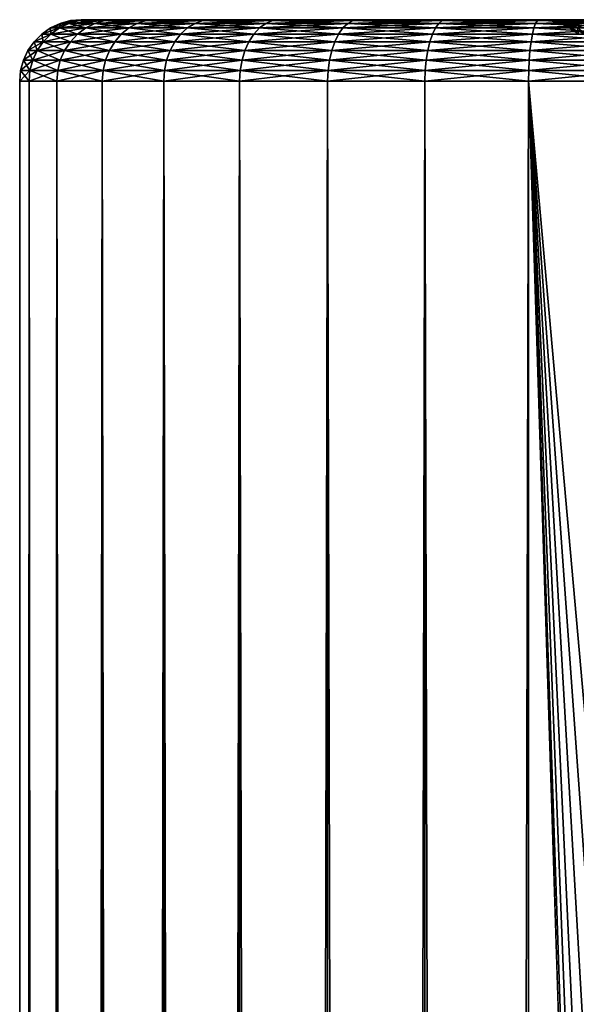
# Model space of a CAD drawing. Extents: x 0 to 550, y 0 to 1040.
# Drawn here: x 0 to 14, y 1016 to 1040 of the extents above; entities that cross this region are included whole.
import ezdxf

# ---------------------------------------------------------------- set-up
doc = ezdxf.new("R2010")
doc.units = 0
doc.header["$MEASUREMENT"] = 0

msp = doc.modelspace()

# ---------------------------------------------------------------- linework, layer by layer
for points in [[(1.599859, 1039.909424, 53.083363), (1.639526, 1039.977173, 50.650024), (1.386967, 1039.909424, 50.650024)], [(1.386967, 1039.909424, 50.650024), (1.639526, 1039.977173, 50.650024), (1.848578, 1039.977173, 48.260544)], [(1.386967, 1039.909424, 50.650024), (1.848578, 1039.977173, 48.260544), (1.599859, 1039.909424, 48.216686)], [(2.232056, 1039.909424, 55.442764), (1.848578, 1039.977173, 53.039505), (1.599859, 1039.909424, 53.083363)], [(1.599859, 1039.909424, 53.083363), (1.848578, 1039.977173, 53.039505), (1.639526, 1039.977173, 50.650024)], [(1.599859, 1039.909424, 48.216686), (1.848578, 1039.977173, 48.260544), (2.469383, 1039.977173, 45.943665)], [(1.599859, 1039.909424, 48.216686), (2.469383, 1039.977173, 45.943665), (2.232056, 1039.909424, 45.857285)], [(1.848578, 1039.977173, 53.039505), (1.899999, 1040, 50.650024), (1.639526, 1039.977173, 50.650024)], [(1.639526, 1039.977173, 50.650024), (1.899999, 1040, 50.650024), (2.105094, 1040, 48.305771)], [(1.639526, 1039.977173, 50.650024), (2.105094, 1040, 48.305771), (1.848578, 1039.977173, 48.260544)], [(2.469383, 1039.977173, 55.356384), (2.105094, 1040, 52.994274), (1.848578, 1039.977173, 53.039505)], [(1.848578, 1039.977173, 53.039505), (2.105094, 1040, 52.994274), (1.899999, 1040, 50.650024)], [(1.848578, 1039.977173, 48.260544), (2.105094, 1040, 48.305771), (2.71415, 1040, 46.032749)], [(1.848578, 1039.977173, 48.260544), (2.71415, 1040, 46.032749), (2.469383, 1039.977173, 45.943665)], [(2.232056, 1039.909424, 55.442764), (2.469383, 1039.977173, 55.356384), (1.848578, 1039.977173, 53.039505)], [(13.049999, 1040, 50.650024), (2.105094, 1040, 48.305771), (1.899999, 1040, 50.650024)], [(13.049999, 1040, 50.650024), (1.899999, 1040, 50.650024), (2.105094, 1040, 52.994274)], [(13.049999, 1040, 50.650024), (2.105094, 1040, 52.994274), (13.237623, 1040, 52.794579)], [(13.237623, 1040, 52.794579), (2.105094, 1040, 52.994274), (2.71415, 1040, 55.267296)], [(13.237623, 1040, 48.505466), (2.105094, 1040, 48.305771), (13.049999, 1040, 50.650024)], [(13.237623, 1040, 48.505466), (2.71415, 1040, 46.032749), (2.105094, 1040, 48.305771)], [(2.469383, 1039.977173, 55.356384), (2.71415, 1040, 55.267296), (2.105094, 1040, 52.994274)], [(3.26436, 1039.909424, 57.65654), (2.469383, 1039.977173, 55.356384), (2.232056, 1039.909424, 55.442764)], [(2.232056, 1039.909424, 45.857285), (2.469383, 1039.977173, 45.943665), (3.483079, 1039.977173, 43.769787)], [(2.232056, 1039.909424, 45.857285), (3.483079, 1039.977173, 43.769787), (3.26436, 1039.909424, 43.643509)], [(3.483079, 1039.977173, 57.530258), (2.71415, 1040, 55.267296), (2.469383, 1039.977173, 55.356384)], [(2.469383, 1039.977173, 45.943665), (2.71415, 1040, 46.032749), (3.708657, 1040, 43.900024)], [(2.469383, 1039.977173, 45.943665), (3.708657, 1040, 43.900024), (3.483079, 1039.977173, 43.769787)], [(3.26436, 1039.909424, 57.65654), (3.483079, 1039.977173, 57.530258), (2.469383, 1039.977173, 55.356384)], [(13.237623, 1040, 52.794579), (2.71415, 1040, 55.267296), (13.794795, 1040, 54.873974)], [(13.237623, 1040, 48.505466), (3.708657, 1040, 43.900024), (2.71415, 1040, 46.032749)], [(2.71415, 1040, 55.267296), (3.708657, 1040, 57.400024), (13.794795, 1040, 54.873974)], [(3.483079, 1039.977173, 57.530258), (3.708657, 1040, 57.400024), (2.71415, 1040, 55.267296)], [(4.665393, 1039.909424, 59.657425), (3.483079, 1039.977173, 57.530258), (3.26436, 1039.909424, 57.65654)], [(3.26436, 1039.909424, 43.643509), (3.483079, 1039.977173, 43.769787), (4.858866, 1039.977173, 41.804962)], [(3.26436, 1039.909424, 43.643509), (4.858866, 1039.977173, 41.804962), (4.665393, 1039.909424, 41.64262)], [(4.858866, 1039.977173, 59.495083), (3.708657, 1040, 57.400024), (3.483079, 1039.977173, 57.530258)], [(3.483079, 1039.977173, 43.769787), (3.708657, 1040, 43.900024), (5.058397, 1040, 41.972393)], [(3.483079, 1039.977173, 43.769787), (5.058397, 1040, 41.972393), (4.858866, 1039.977173, 41.804962)], [(4.665393, 1039.909424, 59.657425), (4.858866, 1039.977173, 59.495083), (3.483079, 1039.977173, 57.530258)], [(13.794795, 1040, 46.426075), (5.058397, 1040, 41.972393), (3.708657, 1040, 43.900024)], [(13.794795, 1040, 46.426075), (3.708657, 1040, 43.900024), (13.237623, 1040, 48.505466)], [(13.794795, 1040, 54.873974), (3.708657, 1040, 57.400024), (5.058397, 1040, 59.327656)], [(4.858866, 1039.977173, 59.495083), (5.058397, 1040, 59.327656), (3.708657, 1040, 57.400024)], [(6.392594, 1039.909424, 61.384628), (4.858866, 1039.977173, 59.495083), (4.665393, 1039.909424, 59.657425)], [(4.665393, 1039.909424, 41.64262), (4.858866, 1039.977173, 41.804962), (6.554939, 1039.977173, 40.108891)], [(4.665393, 1039.909424, 41.64262), (6.554939, 1039.977173, 40.108891), (6.392594, 1039.909424, 39.915421)], [(6.554939, 1039.977173, 61.191158), (5.058397, 1040, 59.327656), (4.858866, 1039.977173, 59.495083)], [(4.858866, 1039.977173, 41.804962), (5.058397, 1040, 41.972393), (6.722364, 1040, 40.308422)], [(4.858866, 1039.977173, 41.804962), (6.722364, 1040, 40.308422), (6.554939, 1039.977173, 40.108891)], [(6.392594, 1039.909424, 61.384628), (6.554939, 1039.977173, 61.191158), (4.858866, 1039.977173, 59.495083)], [(14.704585, 1040, 44.475021), (6.722364, 1040, 40.308422), (5.058397, 1040, 41.972393)], [(14.704585, 1040, 44.475021), (5.058397, 1040, 41.972393), (13.794795, 1040, 46.426075)], [(13.794795, 1040, 54.873974), (5.058397, 1040, 59.327656), (14.704585, 1040, 56.825024)], [(14.704585, 1040, 56.825024), (5.058397, 1040, 59.327656), (6.722364, 1040, 60.991623)], [(6.554939, 1039.977173, 61.191158), (6.722364, 1040, 60.991623), (5.058397, 1040, 59.327656)], [(8.393485, 1039.909424, 62.785664), (6.554939, 1039.977173, 61.191158), (6.392594, 1039.909424, 61.384628)], [(6.392594, 1039.909424, 39.915421), (6.554939, 1039.977173, 40.108891), (8.519761, 1039.977173, 38.733105)], [(6.392594, 1039.909424, 39.915421), (8.519761, 1039.977173, 38.733105), (8.393485, 1039.909424, 38.514381)], [(8.519761, 1039.977173, 62.56694), (6.722364, 1040, 60.991623), (6.554939, 1039.977173, 61.191158)], [(6.554939, 1039.977173, 40.108891), (6.722364, 1040, 40.308422), (8.649998, 1040, 38.958679)], [(6.554939, 1039.977173, 40.108891), (8.649998, 1040, 38.958679), (8.519761, 1039.977173, 38.733105)], [(8.393485, 1039.909424, 62.785664), (8.519761, 1039.977173, 62.56694), (6.554939, 1039.977173, 61.191158)], [(8.649998, 1040, 38.958679), (6.722364, 1040, 40.308422), (14.704585, 1040, 44.475021)], [(14.704585, 1040, 56.825024), (6.722364, 1040, 60.991623), (8.649998, 1040, 62.341366)], [(8.519761, 1039.977173, 62.56694), (8.649998, 1040, 62.341366), (6.722364, 1040, 60.991623)], [(10.60726, 1039.909424, 63.817966), (8.519761, 1039.977173, 62.56694), (8.393485, 1039.909424, 62.785664)], [(8.393485, 1039.909424, 38.514381), (8.519761, 1039.977173, 38.733105), (10.69364, 1039.977173, 37.71941)], [(8.393485, 1039.909424, 38.514381), (10.69364, 1039.977173, 37.71941), (10.60726, 1039.909424, 37.482082)], [(10.69364, 1039.977173, 63.580639), (8.649998, 1040, 62.341366), (8.519761, 1039.977173, 62.56694)], [(8.519761, 1039.977173, 38.733105), (8.649998, 1040, 38.958679), (10.782726, 1040, 37.964172)], [(8.519761, 1039.977173, 38.733105), (10.782726, 1040, 37.964172), (10.69364, 1039.977173, 37.71941)], [(10.60726, 1039.909424, 63.817966), (10.69364, 1039.977173, 63.580639), (8.519761, 1039.977173, 62.56694)], [(15.939349, 1040, 42.711597), (10.782726, 1040, 37.964172), (8.649998, 1040, 38.958679)], [(15.939349, 1040, 42.711597), (8.649998, 1040, 38.958679), (14.704585, 1040, 44.475021)], [(10.782726, 1040, 63.335873), (15.939349, 1040, 58.588451), (8.649998, 1040, 62.341366)], [(8.649998, 1040, 62.341366), (15.939349, 1040, 58.588451), (14.704585, 1040, 56.825024)], [(10.69364, 1039.977173, 63.580639), (10.782726, 1040, 63.335873), (8.649998, 1040, 62.341366)], [(12.96666, 1039.909424, 64.450165), (10.69364, 1039.977173, 63.580639), (10.60726, 1039.909424, 63.817966)], [(10.60726, 1039.909424, 37.482082), (10.69364, 1039.977173, 37.71941), (13.010517, 1039.977173, 37.098602)], [(10.60726, 1039.909424, 37.482082), (13.010517, 1039.977173, 37.098602), (12.96666, 1039.909424, 36.849884)], [(13.010517, 1039.977173, 64.201447), (10.782726, 1040, 63.335873), (10.69364, 1039.977173, 63.580639)], [(10.69364, 1039.977173, 37.71941), (10.782726, 1040, 37.964172), (13.055747, 1040, 37.355118)], [(10.69364, 1039.977173, 37.71941), (13.055747, 1040, 37.355118), (13.010517, 1039.977173, 37.098602)], [(12.96666, 1039.909424, 64.450165), (13.010517, 1039.977173, 64.201447), (10.69364, 1039.977173, 63.580639)], [(13.055747, 1040, 37.355118), (10.782726, 1040, 37.964172), (15.939349, 1040, 42.711597)], [(13.055747, 1040, 63.944927), (17.461573, 1040, 60.110672), (10.782726, 1040, 63.335873)], [(10.782726, 1040, 63.335873), (17.461573, 1040, 60.110672), (15.939349, 1040, 58.588451)], [(13.010517, 1039.977173, 64.201447), (13.055747, 1040, 63.944927), (10.782726, 1040, 63.335873)], [(15.399998, 1039.909424, 64.663055), (13.010517, 1039.977173, 64.201447), (12.96666, 1039.909424, 64.450165)], [(12.96666, 1039.909424, 36.849884), (13.010517, 1039.977173, 37.098602), (15.399998, 1039.977173, 36.889553)], [(12.96666, 1039.909424, 36.849884), (15.399998, 1039.977173, 36.889553), (15.399998, 1039.909424, 36.636993)], [(15.399998, 1039.977173, 64.4105), (13.055747, 1040, 63.944927), (13.010517, 1039.977173, 64.201447)], [(13.010517, 1039.977173, 37.098602), (13.055747, 1040, 37.355118), (15.399998, 1040, 37.150024)], [(13.010517, 1039.977173, 37.098602), (15.399998, 1040, 37.150024), (15.399998, 1039.977173, 36.889553)], [(15.399998, 1039.909424, 64.663055), (15.399998, 1039.977173, 64.4105), (13.010517, 1039.977173, 64.201447)], [(13.494138, 1039.977173, 48.550697), (13.237623, 1040, 48.505466), (13.049999, 1040, 50.650024)], [(13.494138, 1039.977173, 48.550697), (13.049999, 1040, 50.650024), (13.310472, 1039.977173, 50.650024)], [(13.310472, 1039.977173, 50.650024), (13.049999, 1040, 50.650024), (13.237623, 1040, 52.794579)], [(15.939349, 1040, 42.711597), (17.461573, 1040, 41.189373), (13.055747, 1040, 37.355118)], [(13.055747, 1040, 37.355118), (17.461573, 1040, 41.189373), (15.399998, 1040, 37.150024)], [(15.399998, 1040, 64.150024), (19.224998, 1040, 61.345436), (13.055747, 1040, 63.944927)], [(13.055747, 1040, 63.944927), (19.224998, 1040, 61.345436), (17.461573, 1040, 60.110672)], [(15.399998, 1039.977173, 64.4105), (15.399998, 1040, 64.150024), (13.055747, 1040, 63.944927)], [(14.039559, 1039.977173, 46.51516), (13.794795, 1040, 46.426075), (13.237623, 1040, 48.505466)], [(14.039559, 1039.977173, 46.51516), (13.237623, 1040, 48.505466), (13.494138, 1039.977173, 48.550697)], [(13.310472, 1039.977173, 50.650024), (13.237623, 1040, 52.794579), (13.494138, 1039.977173, 52.749348)], [(13.494138, 1039.977173, 52.749348), (13.237623, 1040, 52.794579), (13.794795, 1040, 54.873974)], [(13.742859, 1039.909424, 48.594555), (13.494138, 1039.977173, 48.550697), (13.310472, 1039.977173, 50.650024)], [(13.742859, 1039.909424, 48.594555), (13.310472, 1039.977173, 50.650024), (13.563029, 1039.909424, 50.650024)], [(13.563029, 1039.909424, 50.650024), (13.310472, 1039.977173, 50.650024), (13.494138, 1039.977173, 52.749348)], [(13.494138, 1039.977173, 52.749348), (13.794795, 1040, 54.873974), (14.039559, 1039.977173, 54.784885)], [(14.276884, 1039.909424, 46.60154), (14.039559, 1039.977173, 46.51516), (13.494138, 1039.977173, 48.550697)], [(14.276884, 1039.909424, 46.60154), (13.494138, 1039.977173, 48.550697), (13.742859, 1039.909424, 48.594555)], [(13.563029, 1039.909424, 50.650024), (13.494138, 1039.977173, 52.749348), (13.742859, 1039.909424, 52.70549)], [(13.742859, 1039.909424, 52.70549), (13.494138, 1039.977173, 52.749348), (14.039559, 1039.977173, 54.784885)], [(13.742859, 1039.909424, 52.70549), (14.039559, 1039.977173, 54.784885), (14.276884, 1039.909424, 54.698505)], [(14.930161, 1039.977173, 44.605259), (14.704585, 1040, 44.475021), (13.794795, 1040, 46.426075)], [(14.930161, 1039.977173, 44.605259), (13.794795, 1040, 46.426075), (14.039559, 1039.977173, 46.51516)], [(14.039559, 1039.977173, 54.784885), (13.794795, 1040, 54.873974), (14.704585, 1040, 56.825024)], [(1.155559, 1039.649048, 53.161701), (1.149997, 1039.799072, 50.650024), (0.935815, 1039.649048, 50.650024)], [(0.935815, 1039.649048, 50.650024), (1.149997, 1039.799072, 50.650024), (1.366489, 1039.799072, 48.175537)], [(0.935815, 1039.649048, 50.650024), (1.366489, 1039.799072, 48.175537), (1.155559, 1039.649048, 48.138344)], [(1.366489, 1039.799072, 53.124508), (1.386967, 1039.909424, 50.650024), (1.149997, 1039.799072, 50.650024)], [(1.149997, 1039.799072, 50.650024), (1.386967, 1039.909424, 50.650024), (1.599859, 1039.909424, 48.216686)], [(1.149997, 1039.799072, 50.650024), (1.599859, 1039.909424, 48.216686), (1.366489, 1039.799072, 48.175537)], [(1.155559, 1039.649048, 53.161701), (1.366489, 1039.799072, 53.124508), (1.149997, 1039.799072, 50.650024)], [(1.808114, 1039.649048, 55.597065), (1.366489, 1039.799072, 53.124508), (1.155559, 1039.649048, 53.161701)], [(1.155559, 1039.649048, 48.138344), (1.366489, 1039.799072, 48.175537), (2.009377, 1039.799072, 45.776237)], [(1.155559, 1039.649048, 48.138344), (2.009377, 1039.799072, 45.776237), (1.808114, 1039.649048, 45.702984)], [(2.009377, 1039.799072, 55.523811), (1.599859, 1039.909424, 53.083363), (1.366489, 1039.799072, 53.124508)], [(1.366489, 1039.799072, 53.124508), (1.599859, 1039.909424, 53.083363), (1.386967, 1039.909424, 50.650024)], [(1.366489, 1039.799072, 48.175537), (1.599859, 1039.909424, 48.216686), (2.232056, 1039.909424, 45.857285)], [(1.366489, 1039.799072, 48.175537), (2.232056, 1039.909424, 45.857285), (2.009377, 1039.799072, 45.776237)], [(1.808114, 1039.649048, 55.597065), (2.009377, 1039.799072, 55.523811), (1.366489, 1039.799072, 53.124508)], [(2.009377, 1039.799072, 55.523811), (2.232056, 1039.909424, 55.442764), (1.599859, 1039.909424, 53.083363)], [(2.873652, 1039.649048, 57.882114), (2.009377, 1039.799072, 55.523811), (1.808114, 1039.649048, 55.597065)], [(1.808114, 1039.649048, 45.702984), (2.009377, 1039.799072, 45.776237), (3.059138, 1039.799072, 43.525024)], [(1.808114, 1039.649048, 45.702984), (3.059138, 1039.799072, 43.525024), (2.873652, 1039.649048, 43.417931)], [(3.059138, 1039.799072, 57.775024), (2.232056, 1039.909424, 55.442764), (2.009377, 1039.799072, 55.523811)], [(2.009377, 1039.799072, 45.776237), (2.232056, 1039.909424, 45.857285), (3.26436, 1039.909424, 43.643509)], [(2.009377, 1039.799072, 45.776237), (3.26436, 1039.909424, 43.643509), (3.059138, 1039.799072, 43.525024)], [(2.873652, 1039.649048, 57.882114), (3.059138, 1039.799072, 57.775024), (2.009377, 1039.799072, 55.523811)], [(3.059138, 1039.799072, 57.775024), (3.26436, 1039.909424, 57.65654), (2.232056, 1039.909424, 55.442764)], [(4.319795, 1039.649048, 59.947418), (3.059138, 1039.799072, 57.775024), (2.873652, 1039.649048, 57.882114)], [(2.873652, 1039.649048, 43.417931), (3.059138, 1039.799072, 43.525024), (4.483864, 1039.799072, 41.490299)], [(2.873652, 1039.649048, 43.417931), (4.483864, 1039.799072, 41.490299), (4.319795, 1039.649048, 41.352627)], [(4.483864, 1039.799072, 59.809746), (3.26436, 1039.909424, 57.65654), (3.059138, 1039.799072, 57.775024)], [(3.059138, 1039.799072, 43.525024), (3.26436, 1039.909424, 43.643509), (4.665393, 1039.909424, 41.64262)], [(3.059138, 1039.799072, 43.525024), (4.665393, 1039.909424, 41.64262), (4.483864, 1039.799072, 41.490299)], [(4.319795, 1039.649048, 59.947418), (4.483864, 1039.799072, 59.809746), (3.059138, 1039.799072, 57.775024)], [(4.483864, 1039.799072, 59.809746), (4.665393, 1039.909424, 59.657425), (3.26436, 1039.909424, 57.65654)], [(6.102603, 1039.649048, 61.730228), (4.483864, 1039.799072, 59.809746), (4.319795, 1039.649048, 59.947418)], [(4.319795, 1039.649048, 41.352627), (4.483864, 1039.799072, 41.490299), (6.240275, 1039.799072, 39.733891)], [(4.319795, 1039.649048, 41.352627), (6.240275, 1039.799072, 39.733891), (6.102603, 1039.649048, 39.569817)], [(6.240275, 1039.799072, 61.566158), (4.665393, 1039.909424, 59.657425), (4.483864, 1039.799072, 59.809746)], [(4.483864, 1039.799072, 41.490299), (4.665393, 1039.909424, 41.64262), (6.392594, 1039.909424, 39.915421)], [(4.483864, 1039.799072, 41.490299), (6.392594, 1039.909424, 39.915421), (6.240275, 1039.799072, 39.733891)], [(6.102603, 1039.649048, 61.730228), (6.240275, 1039.799072, 61.566158), (4.483864, 1039.799072, 59.809746)], [(6.240275, 1039.799072, 61.566158), (6.392594, 1039.909424, 61.384628), (4.665393, 1039.909424, 59.657425)], [(8.167908, 1039.649048, 63.176373), (6.240275, 1039.799072, 61.566158), (6.102603, 1039.649048, 61.730228)], [(6.102603, 1039.649048, 39.569817), (6.240275, 1039.799072, 39.733891), (8.274999, 1039.799072, 38.309162)], [(6.102603, 1039.649048, 39.569817), (8.274999, 1039.799072, 38.309162), (8.167908, 1039.649048, 38.123676)], [(8.274999, 1039.799072, 62.990887), (6.392594, 1039.909424, 61.384628), (6.240275, 1039.799072, 61.566158)], [(6.240275, 1039.799072, 39.733891), (6.392594, 1039.909424, 39.915421), (8.393485, 1039.909424, 38.514381)], [(6.240275, 1039.799072, 39.733891), (8.393485, 1039.909424, 38.514381), (8.274999, 1039.799072, 38.309162)], [(8.167908, 1039.649048, 63.176373), (8.274999, 1039.799072, 62.990887), (6.240275, 1039.799072, 61.566158)], [(8.274999, 1039.799072, 62.990887), (8.393485, 1039.909424, 62.785664), (6.392594, 1039.909424, 61.384628)], [(10.452958, 1039.649048, 64.241905), (8.274999, 1039.799072, 62.990887), (8.167908, 1039.649048, 63.176373)], [(8.167908, 1039.649048, 38.123676), (8.274999, 1039.799072, 38.309162), (10.526212, 1039.799072, 37.259403)], [(8.167908, 1039.649048, 38.123676), (10.526212, 1039.799072, 37.259403), (10.452958, 1039.649048, 37.05814)], [(10.526212, 1039.799072, 64.040642), (8.393485, 1039.909424, 62.785664), (8.274999, 1039.799072, 62.990887)], [(8.274999, 1039.799072, 38.309162), (8.393485, 1039.909424, 38.514381), (10.60726, 1039.909424, 37.482082)], [(8.274999, 1039.799072, 38.309162), (10.60726, 1039.909424, 37.482082), (10.526212, 1039.799072, 37.259403)], [(10.452958, 1039.649048, 64.241905), (10.526212, 1039.799072, 64.040642), (8.274999, 1039.799072, 62.990887)], [(10.526212, 1039.799072, 64.040642), (10.60726, 1039.909424, 63.817966), (8.393485, 1039.909424, 62.785664)], [(12.88832, 1039.649048, 64.894463), (10.526212, 1039.799072, 64.040642), (10.452958, 1039.649048, 64.241905)], [(10.452958, 1039.649048, 37.05814), (10.526212, 1039.799072, 37.259403), (12.925511, 1039.799072, 36.616512)], [(10.452958, 1039.649048, 37.05814), (12.925511, 1039.799072, 36.616512), (12.88832, 1039.649048, 36.405586)], [(12.925511, 1039.799072, 64.683533), (10.60726, 1039.909424, 63.817966), (10.526212, 1039.799072, 64.040642)], [(10.526212, 1039.799072, 37.259403), (10.60726, 1039.909424, 37.482082), (12.96666, 1039.909424, 36.849884)], [(10.526212, 1039.799072, 37.259403), (12.96666, 1039.909424, 36.849884), (12.925511, 1039.799072, 36.616512)], [(12.88832, 1039.649048, 64.894463), (12.925511, 1039.799072, 64.683533), (10.526212, 1039.799072, 64.040642)], [(12.925511, 1039.799072, 64.683533), (12.96666, 1039.909424, 64.450165), (10.60726, 1039.909424, 63.817966)], [(15.399998, 1039.649048, 65.114204), (12.925511, 1039.799072, 64.683533), (12.88832, 1039.649048, 64.894463)], [(12.88832, 1039.649048, 36.405586), (12.925511, 1039.799072, 36.616512), (15.399998, 1039.799072, 36.400024)], [(12.88832, 1039.649048, 36.405586), (15.399998, 1039.799072, 36.400024), (15.399998, 1039.649048, 36.185841)], [(15.399998, 1039.799072, 64.900024), (12.96666, 1039.909424, 64.450165), (12.925511, 1039.799072, 64.683533)], [(12.925511, 1039.799072, 36.616512), (12.96666, 1039.909424, 36.849884), (15.399998, 1039.909424, 36.636993)], [(12.925511, 1039.799072, 36.616512), (15.399998, 1039.909424, 36.636993), (15.399998, 1039.799072, 36.400024)], [(15.399998, 1039.649048, 65.114204), (15.399998, 1039.799072, 64.900024), (12.925511, 1039.799072, 64.683533)], [(15.399998, 1039.799072, 64.900024), (15.399998, 1039.909424, 64.663055), (12.96666, 1039.909424, 64.450165)], [(13.97623, 1039.799072, 48.635704), (13.742859, 1039.909424, 48.594555), (13.563029, 1039.909424, 50.650024)], [(13.97623, 1039.799072, 48.635704), (13.563029, 1039.909424, 50.650024), (13.799999, 1039.799072, 50.650024)], [(13.799999, 1039.799072, 50.650024), (13.563029, 1039.909424, 50.650024), (13.742859, 1039.909424, 52.70549)], [(14.499564, 1039.799072, 46.68259), (14.276884, 1039.909424, 46.60154), (13.742859, 1039.909424, 48.594555)], [(14.499564, 1039.799072, 46.68259), (13.742859, 1039.909424, 48.594555), (13.97623, 1039.799072, 48.635704)], [(13.799999, 1039.799072, 50.650024), (13.742859, 1039.909424, 52.70549), (13.97623, 1039.799072, 52.664341)], [(13.97623, 1039.799072, 52.664341), (13.742859, 1039.909424, 52.70549), (14.276884, 1039.909424, 54.698505)], [(14.187156, 1039.649048, 48.672897), (13.97623, 1039.799072, 48.635704), (13.799999, 1039.799072, 50.650024)], [(14.187156, 1039.649048, 48.672897), (13.799999, 1039.799072, 50.650024), (14.014181, 1039.649048, 50.650024)], [(14.014181, 1039.649048, 50.650024), (13.799999, 1039.799072, 50.650024), (13.97623, 1039.799072, 52.664341)], [(0.825793, 1039.25, 53.219849), (0.750933, 1039.464233, 50.650024), (0.60096, 1039.25, 50.650024)], [(0.60096, 1039.25, 50.650024), (0.750933, 1039.464233, 50.650024), (0.973485, 1039.464233, 48.106239)], [(0.60096, 1039.25, 50.650024), (0.973485, 1039.464233, 48.106239), (0.825793, 1039.25, 48.080196)], [(0.973485, 1039.464233, 53.19381), (0.935815, 1039.649048, 50.650024), (0.750933, 1039.464233, 50.650024)], [(0.750933, 1039.464233, 50.650024), (0.935815, 1039.649048, 50.650024), (1.155559, 1039.649048, 48.138344)], [(0.750933, 1039.464233, 50.650024), (1.155559, 1039.649048, 48.138344), (0.973485, 1039.464233, 48.106239)], [(0.825793, 1039.25, 53.219849), (0.973485, 1039.464233, 53.19381), (0.750933, 1039.464233, 50.650024)], [(1.49345, 1039.25, 55.711594), (0.973485, 1039.464233, 53.19381), (0.825793, 1039.25, 53.219849)], [(0.825793, 1039.25, 48.080196), (0.973485, 1039.464233, 48.106239), (1.634378, 1039.464233, 45.639748)], [(0.825793, 1039.25, 48.080196), (1.634378, 1039.464233, 45.639748), (1.49345, 1039.25, 45.588455)], [(0.973485, 1039.464233, 53.19381), (1.155559, 1039.649048, 53.161701), (0.935815, 1039.649048, 50.650024)], [(1.634378, 1039.464233, 55.660297), (1.155559, 1039.649048, 53.161701), (0.973485, 1039.464233, 53.19381)], [(0.973485, 1039.464233, 48.106239), (1.155559, 1039.649048, 48.138344), (1.808114, 1039.649048, 45.702984)], [(0.973485, 1039.464233, 48.106239), (1.808114, 1039.649048, 45.702984), (1.634378, 1039.464233, 45.639748)], [(1.49345, 1039.25, 55.711594), (1.634378, 1039.464233, 55.660297), (0.973485, 1039.464233, 53.19381)], [(1.634378, 1039.464233, 55.660297), (1.808114, 1039.649048, 55.597065), (1.155559, 1039.649048, 53.161701)], [(2.583657, 1039.25, 58.049541), (1.634378, 1039.464233, 55.660297), (1.49345, 1039.25, 55.711594)], [(1.49345, 1039.25, 45.588455), (1.634378, 1039.464233, 45.639748), (2.713535, 1039.464233, 43.325489)], [(1.49345, 1039.25, 45.588455), (2.713535, 1039.464233, 43.325489), (2.583657, 1039.25, 43.250504)], [(2.713535, 1039.464233, 57.974556), (1.808114, 1039.649048, 55.597065), (1.634378, 1039.464233, 55.660297)], [(1.634378, 1039.464233, 45.639748), (1.808114, 1039.649048, 45.702984), (2.873652, 1039.649048, 43.417931)], [(1.634378, 1039.464233, 45.639748), (2.873652, 1039.649048, 43.417931), (2.713535, 1039.464233, 43.325489)], [(2.583657, 1039.25, 58.049541), (2.713535, 1039.464233, 57.974556), (1.634378, 1039.464233, 55.660297)], [(2.713535, 1039.464233, 57.974556), (2.873652, 1039.649048, 57.882114), (1.808114, 1039.649048, 55.597065)], [(4.063278, 1039.25, 60.162663), (2.713535, 1039.464233, 57.974556), (2.583657, 1039.25, 58.049541)], [(2.583657, 1039.25, 43.250504), (2.713535, 1039.464233, 43.325489), (4.178163, 1039.464233, 41.233784)], [(2.583657, 1039.25, 43.250504), (4.178163, 1039.464233, 41.233784), (4.063278, 1039.25, 41.137386)], [(4.178163, 1039.464233, 60.066261), (2.873652, 1039.649048, 57.882114), (2.713535, 1039.464233, 57.974556)], [(2.713535, 1039.464233, 43.325489), (2.873652, 1039.649048, 43.417931), (4.319795, 1039.649048, 41.352627)], [(2.713535, 1039.464233, 43.325489), (4.319795, 1039.649048, 41.352627), (4.178163, 1039.464233, 41.233784)], [(4.063278, 1039.25, 60.162663), (4.178163, 1039.464233, 60.066261), (2.713535, 1039.464233, 57.974556)], [(4.178163, 1039.464233, 60.066261), (4.319795, 1039.649048, 59.947418), (2.873652, 1039.649048, 57.882114)], [(5.88736, 1039.25, 61.986744), (4.178163, 1039.464233, 60.066261), (4.063278, 1039.25, 60.162663)], [(4.063278, 1039.25, 41.137386), (4.178163, 1039.464233, 41.233784), (5.983759, 1039.464233, 39.428188)], [(4.063278, 1039.25, 41.137386), (5.983759, 1039.464233, 39.428188), (5.88736, 1039.25, 39.313305)], [(5.983759, 1039.464233, 61.871861), (4.319795, 1039.649048, 59.947418), (4.178163, 1039.464233, 60.066261)], [(4.178163, 1039.464233, 41.233784), (4.319795, 1039.649048, 41.352627), (6.102603, 1039.649048, 39.569817)], [(4.178163, 1039.464233, 41.233784), (6.102603, 1039.649048, 39.569817), (5.983759, 1039.464233, 39.428188)], [(5.88736, 1039.25, 61.986744), (5.983759, 1039.464233, 61.871861), (4.178163, 1039.464233, 60.066261)], [(5.983759, 1039.464233, 61.871861), (6.102603, 1039.649048, 61.730228), (4.319795, 1039.649048, 59.947418)], [(8.000478, 1039.25, 63.466366), (5.983759, 1039.464233, 61.871861), (5.88736, 1039.25, 61.986744)], [(5.88736, 1039.25, 39.313305), (5.983759, 1039.464233, 39.428188), (8.075464, 1039.464233, 37.963558)], [(5.88736, 1039.25, 39.313305), (8.075464, 1039.464233, 37.963558), (8.000478, 1039.25, 37.833683)], [(8.075464, 1039.464233, 63.336487), (6.102603, 1039.649048, 61.730228), (5.983759, 1039.464233, 61.871861)], [(5.983759, 1039.464233, 39.428188), (6.102603, 1039.649048, 39.569817), (8.167908, 1039.649048, 38.123676)], [(5.983759, 1039.464233, 39.428188), (8.167908, 1039.649048, 38.123676), (8.075464, 1039.464233, 37.963558)], [(8.000478, 1039.25, 63.466366), (8.075464, 1039.464233, 63.336487), (5.983759, 1039.464233, 61.871861)], [(8.075464, 1039.464233, 63.336487), (8.167908, 1039.649048, 63.176373), (6.102603, 1039.649048, 61.730228)], [(10.338429, 1039.25, 64.556572), (8.075464, 1039.464233, 63.336487), (8.000478, 1039.25, 63.466366)], [(8.000478, 1039.25, 37.833683), (8.075464, 1039.464233, 37.963558), (10.389723, 1039.464233, 36.884403)], [(8.000478, 1039.25, 37.833683), (10.389723, 1039.464233, 36.884403), (10.338429, 1039.25, 36.743477)], [(10.389723, 1039.464233, 64.415642), (8.167908, 1039.649048, 63.176373), (8.075464, 1039.464233, 63.336487)], [(8.075464, 1039.464233, 37.963558), (8.167908, 1039.649048, 38.123676), (10.452958, 1039.649048, 37.05814)], [(8.075464, 1039.464233, 37.963558), (10.452958, 1039.649048, 37.05814), (10.389723, 1039.464233, 36.884403)], [(10.338429, 1039.25, 64.556572), (10.389723, 1039.464233, 64.415642), (8.075464, 1039.464233, 63.336487)], [(10.389723, 1039.464233, 64.415642), (10.452958, 1039.649048, 64.241905), (8.167908, 1039.649048, 63.176373)], [(12.830172, 1039.25, 65.224228), (10.389723, 1039.464233, 64.415642), (10.338429, 1039.25, 64.556572)], [(10.338429, 1039.25, 36.743477), (10.389723, 1039.464233, 36.884403), (12.856215, 1039.464233, 36.223507)], [(10.338429, 1039.25, 36.743477), (12.856215, 1039.464233, 36.223507), (12.830172, 1039.25, 36.075817)], [(12.856215, 1039.464233, 65.076538), (10.452958, 1039.649048, 64.241905), (10.389723, 1039.464233, 64.415642)], [(10.389723, 1039.464233, 36.884403), (10.452958, 1039.649048, 37.05814), (12.88832, 1039.649048, 36.405586)], [(10.389723, 1039.464233, 36.884403), (12.88832, 1039.649048, 36.405586), (12.856215, 1039.464233, 36.223507)], [(12.830172, 1039.25, 65.224228), (12.856215, 1039.464233, 65.076538), (10.389723, 1039.464233, 64.415642)], [(12.856215, 1039.464233, 65.076538), (12.88832, 1039.649048, 64.894463), (10.452958, 1039.649048, 64.241905)], [(15.399998, 1039.25, 65.449059), (12.856215, 1039.464233, 65.076538), (12.830172, 1039.25, 65.224228)], [(12.830172, 1039.25, 36.075817), (12.856215, 1039.464233, 36.223507), (15.399998, 1039.464233, 36.000957)], [(12.830172, 1039.25, 36.075817), (15.399998, 1039.464233, 36.000957), (15.399998, 1039.25, 35.850986)], [(15.399998, 1039.464233, 65.299088), (12.88832, 1039.649048, 64.894463), (12.856215, 1039.464233, 65.076538)], [(12.856215, 1039.464233, 36.223507), (12.88832, 1039.649048, 36.405586), (15.399998, 1039.649048, 36.185841)], [(12.856215, 1039.464233, 36.223507), (15.399998, 1039.649048, 36.185841), (15.399998, 1039.464233, 36.000957)], [(15.399998, 1039.25, 65.449059), (15.399998, 1039.464233, 65.299088), (12.856215, 1039.464233, 65.076538)], [(15.399998, 1039.464233, 65.299088), (15.399998, 1039.649048, 65.114204), (12.88832, 1039.649048, 64.894463)], [(0.716969, 1039.013062, 53.239037), (0.60096, 1039.25, 50.650024), (0.490461, 1039.013062, 50.650024)], [(0.490461, 1039.013062, 50.650024), (0.60096, 1039.25, 50.650024), (0.825793, 1039.25, 48.080196)], [(0.490461, 1039.013062, 50.650024), (0.825793, 1039.25, 48.080196), (0.716969, 1039.013062, 48.061008)], [(0.716969, 1039.013062, 53.239037), (0.825793, 1039.25, 53.219849), (0.60096, 1039.25, 50.650024)], [(1.389615, 1039.013062, 55.749386), (0.825793, 1039.25, 53.219849), (0.716969, 1039.013062, 53.239037)], [(0.716969, 1039.013062, 48.061008), (0.825793, 1039.25, 48.080196), (1.49345, 1039.25, 45.588455)], [(0.716969, 1039.013062, 48.061008), (1.49345, 1039.25, 45.588455), (1.389615, 1039.013062, 45.550663)], [(1.389615, 1039.013062, 55.749386), (1.49345, 1039.25, 55.711594), (0.825793, 1039.25, 53.219849)], [(2.487957, 1039.013062, 58.104794), (1.49345, 1039.25, 55.711594), (1.389615, 1039.013062, 55.749386)], [(1.389615, 1039.013062, 45.550663), (1.49345, 1039.25, 45.588455), (2.583657, 1039.25, 43.250504)], [(1.389615, 1039.013062, 45.550663), (2.583657, 1039.25, 43.250504), (2.487957, 1039.013062, 43.195251)], [(2.487957, 1039.013062, 58.104794), (2.583657, 1039.25, 58.049541), (1.49345, 1039.25, 55.711594)], [(3.978629, 1039.013062, 60.233692), (2.583657, 1039.25, 58.049541), (2.487957, 1039.013062, 58.104794)], [(2.487957, 1039.013062, 43.195251), (2.583657, 1039.25, 43.250504), (4.063278, 1039.25, 41.137386)], [(2.487957, 1039.013062, 43.195251), (4.063278, 1039.25, 41.137386), (3.978629, 1039.013062, 41.066357)], [(3.978629, 1039.013062, 60.233692), (4.063278, 1039.25, 60.162663), (2.583657, 1039.25, 58.049541)], [(5.816333, 1039.013062, 62.071392), (4.063278, 1039.25, 60.162663), (3.978629, 1039.013062, 60.233692)], [(3.978629, 1039.013062, 41.066357), (4.063278, 1039.25, 41.137386), (5.88736, 1039.25, 39.313305)], [(3.978629, 1039.013062, 41.066357), (5.88736, 1039.25, 39.313305), (5.816333, 1039.013062, 39.228653)], [(5.816333, 1039.013062, 62.071392), (5.88736, 1039.25, 61.986744), (4.063278, 1039.25, 60.162663)], [(7.945229, 1039.013062, 63.562061), (5.88736, 1039.25, 61.986744), (5.816333, 1039.013062, 62.071392)], [(5.816333, 1039.013062, 39.228653), (5.88736, 1039.25, 39.313305), (8.000478, 1039.25, 37.833683)], [(5.816333, 1039.013062, 39.228653), (8.000478, 1039.25, 37.833683), (7.945229, 1039.013062, 37.737984)], [(7.945229, 1039.013062, 63.562061), (8.000478, 1039.25, 63.466366), (5.88736, 1039.25, 61.986744)], [(10.300636, 1039.013062, 64.660408), (8.000478, 1039.25, 63.466366), (7.945229, 1039.013062, 63.562061)], [(7.945229, 1039.013062, 37.737984), (8.000478, 1039.25, 37.833683), (10.338429, 1039.25, 36.743477)], [(7.945229, 1039.013062, 37.737984), (10.338429, 1039.25, 36.743477), (10.300636, 1039.013062, 36.639641)], [(10.300636, 1039.013062, 64.660408), (10.338429, 1039.25, 64.556572), (8.000478, 1039.25, 63.466366)], [(12.810985, 1039.013062, 65.333054), (10.338429, 1039.25, 64.556572), (10.300636, 1039.013062, 64.660408)], [(10.300636, 1039.013062, 36.639641), (10.338429, 1039.25, 36.743477), (12.830172, 1039.25, 36.075817)], [(10.300636, 1039.013062, 36.639641), (12.830172, 1039.25, 36.075817), (12.810985, 1039.013062, 35.966995)], [(12.810985, 1039.013062, 65.333054), (12.830172, 1039.25, 65.224228), (10.338429, 1039.25, 64.556572)], [(15.399998, 1039.013062, 65.559563), (12.830172, 1039.25, 65.224228), (12.810985, 1039.013062, 65.333054)], [(12.810985, 1039.013062, 35.966995), (12.830172, 1039.25, 36.075817), (15.399998, 1039.25, 35.850986)], [(12.810985, 1039.013062, 35.966995), (15.399998, 1039.25, 35.850986), (15.399998, 1039.013062, 35.740486)], [(15.399998, 1039.013062, 65.559563), (15.399998, 1039.25, 65.449059), (12.830172, 1039.25, 65.224228)], [(0.650324, 1038.760376, 53.25079), (0.490461, 1039.013062, 50.650024), (0.422787, 1038.760376, 50.650024)], [(0.422787, 1038.760376, 50.650024), (0.490461, 1039.013062, 50.650024), (0.716969, 1039.013062, 48.061008)], [(0.422787, 1038.760376, 50.650024), (0.716969, 1039.013062, 48.061008), (0.650324, 1038.760376, 48.049259)], [(0.650324, 1038.760376, 53.25079), (0.716969, 1039.013062, 53.239037), (0.490461, 1039.013062, 50.650024)], [(1.326025, 1038.760376, 55.772533), (0.716969, 1039.013062, 53.239037), (0.650324, 1038.760376, 53.25079)], [(0.650324, 1038.760376, 48.049259), (0.716969, 1039.013062, 48.061008), (1.389615, 1039.013062, 45.550663)], [(0.650324, 1038.760376, 48.049259), (1.389615, 1039.013062, 45.550663), (1.326025, 1038.760376, 45.527515)], [(1.326025, 1038.760376, 55.772533), (1.389615, 1039.013062, 55.749386), (0.716969, 1039.013062, 53.239037)], [(2.429351, 1038.760376, 58.13863), (1.389615, 1039.013062, 55.749386), (1.326025, 1038.760376, 55.772533)], [(1.326025, 1038.760376, 45.527515), (1.389615, 1039.013062, 45.550663), (2.487957, 1039.013062, 43.195251)], [(1.326025, 1038.760376, 45.527515), (2.487957, 1039.013062, 43.195251), (2.429351, 1038.760376, 43.161419)], [(2.429351, 1038.760376, 58.13863), (2.487957, 1039.013062, 58.104794), (1.389615, 1039.013062, 55.749386)], [(3.926788, 1038.760376, 60.277191), (2.487957, 1039.013062, 58.104794), (2.429351, 1038.760376, 58.13863)], [(2.429351, 1038.760376, 43.161419), (2.487957, 1039.013062, 43.195251), (3.978629, 1039.013062, 41.066357)], [(2.429351, 1038.760376, 43.161419), (3.978629, 1039.013062, 41.066357), (3.926788, 1038.760376, 41.022858)], [(3.926788, 1038.760376, 60.277191), (3.978629, 1039.013062, 60.233692), (2.487957, 1039.013062, 58.104794)], [(5.772833, 1038.760376, 62.123234), (3.978629, 1039.013062, 60.233692), (3.926788, 1038.760376, 60.277191)], [(3.926788, 1038.760376, 41.022858), (3.978629, 1039.013062, 41.066357), (5.816333, 1039.013062, 39.228653)], [(3.926788, 1038.760376, 41.022858), (5.816333, 1039.013062, 39.228653), (5.772833, 1038.760376, 39.176815)], [(5.772833, 1038.760376, 62.123234), (5.816333, 1039.013062, 62.071392), (3.978629, 1039.013062, 60.233692)], [(7.911392, 1038.760376, 63.62067), (5.816333, 1039.013062, 62.071392), (5.772833, 1038.760376, 62.123234)], [(5.772833, 1038.760376, 39.176815), (5.816333, 1039.013062, 39.228653), (7.945229, 1039.013062, 37.737984)], [(5.772833, 1038.760376, 39.176815), (7.945229, 1039.013062, 37.737984), (7.911392, 1038.760376, 37.679379)], [(7.911392, 1038.760376, 63.62067), (7.945229, 1039.013062, 63.562061), (5.816333, 1039.013062, 62.071392)], [(10.277491, 1038.760376, 64.723999), (7.945229, 1039.013062, 63.562061), (7.911392, 1038.760376, 63.62067)], [(7.911392, 1038.760376, 37.679379), (7.945229, 1039.013062, 37.737984), (10.300636, 1039.013062, 36.639641)], [(7.911392, 1038.760376, 37.679379), (10.300636, 1039.013062, 36.639641), (10.277491, 1038.760376, 36.576046)], [(10.277491, 1038.760376, 64.723999), (10.300636, 1039.013062, 64.660408), (7.945229, 1039.013062, 63.562061)], [(12.799233, 1038.760376, 65.399696), (10.300636, 1039.013062, 64.660408), (10.277491, 1038.760376, 64.723999)], [(10.277491, 1038.760376, 36.576046), (10.300636, 1039.013062, 36.639641), (12.810985, 1039.013062, 35.966995)], [(10.277491, 1038.760376, 36.576046), (12.810985, 1039.013062, 35.966995), (12.799233, 1038.760376, 35.900349)], [(12.799233, 1038.760376, 65.399696), (12.810985, 1039.013062, 65.333054), (10.300636, 1039.013062, 64.660408)], [(15.399998, 1038.760376, 65.627235), (12.810985, 1039.013062, 65.333054), (12.799233, 1038.760376, 65.399696)], [(12.799233, 1038.760376, 35.900349), (12.810985, 1039.013062, 35.966995), (15.399998, 1039.013062, 35.740486)], [(12.799233, 1038.760376, 35.900349), (15.399998, 1039.013062, 35.740486), (15.399998, 1038.760376, 35.672813)], [(15.399998, 1038.760376, 65.627235), (15.399998, 1039.013062, 65.559563), (12.810985, 1039.013062, 65.333054)], [(0.627883, 1038.5, 53.254745), (0.422787, 1038.760376, 50.650024), (0.399999, 1038.5, 50.650024)], [(0.399999, 1038.5, 50.650024), (0.422787, 1038.760376, 50.650024), (0.650324, 1038.760376, 48.049259)], [(0.399999, 1038.5, 50.650024), (0.650324, 1038.760376, 48.049259), (0.627883, 1038.5, 48.0453)], [(0.627883, 1038.5, 53.254745), (0.650324, 1038.760376, 53.25079), (0.422787, 1038.760376, 50.650024)], [(1.304608, 1038.5, 55.780327), (0.650324, 1038.760376, 53.25079), (0.627883, 1038.5, 53.254745)], [(0.627883, 1038.5, 48.0453), (0.650324, 1038.760376, 48.049259), (1.326025, 1038.760376, 45.527515)], [(0.627883, 1038.5, 48.0453), (1.326025, 1038.760376, 45.527515), (1.304608, 1038.5, 45.519722)], [(1.304608, 1038.5, 55.780327), (1.326025, 1038.760376, 55.772533), (0.650324, 1038.760376, 53.25079)], [(2.409618, 1038.5, 58.150024), (1.326025, 1038.760376, 55.772533), (1.304608, 1038.5, 55.780327)], [(1.304608, 1038.5, 45.519722), (1.326025, 1038.760376, 45.527515), (2.429351, 1038.760376, 43.161419)], [(1.304608, 1038.5, 45.519722), (2.429351, 1038.760376, 43.161419), (2.409618, 1038.5, 43.150024)], [(2.409618, 1038.5, 58.150024), (2.429351, 1038.760376, 58.13863), (1.326025, 1038.760376, 55.772533)], [(3.909331, 1038.5, 60.291836), (2.429351, 1038.760376, 58.13863), (2.409618, 1038.5, 58.150024)], [(2.409618, 1038.5, 43.150024), (2.429351, 1038.760376, 43.161419), (3.926788, 1038.760376, 41.022858)], [(2.409618, 1038.5, 43.150024), (3.926788, 1038.760376, 41.022858), (3.909331, 1038.5, 41.008209)], [(3.909331, 1038.5, 60.291836), (3.926788, 1038.760376, 60.277191), (2.429351, 1038.760376, 58.13863)], [(5.758185, 1038.5, 62.14069), (3.926788, 1038.760376, 60.277191), (3.909331, 1038.5, 60.291836)], [(3.909331, 1038.5, 41.008209), (3.926788, 1038.760376, 41.022858), (5.772833, 1038.760376, 39.176815)], [(3.909331, 1038.5, 41.008209), (5.772833, 1038.760376, 39.176815), (5.758185, 1038.5, 39.159359)], [(5.758185, 1038.5, 62.14069), (5.772833, 1038.760376, 62.123234), (3.926788, 1038.760376, 60.277191)], [(7.9, 1038.5, 63.640404), (5.772833, 1038.760376, 62.123234), (5.758185, 1038.5, 62.14069)], [(5.758185, 1038.5, 39.159359), (5.772833, 1038.760376, 39.176815), (7.911392, 1038.760376, 37.679379)], [(5.758185, 1038.5, 39.159359), (7.911392, 1038.760376, 37.679379), (7.9, 1038.5, 37.659645)], [(7.9, 1038.5, 63.640404), (7.911392, 1038.760376, 63.62067), (5.772833, 1038.760376, 62.123234)], [(10.269696, 1038.5, 64.745415), (7.911392, 1038.760376, 63.62067), (7.9, 1038.5, 63.640404)], [(7.9, 1038.5, 37.659645), (7.911392, 1038.760376, 37.679379), (10.277491, 1038.760376, 36.576046)], [(7.9, 1038.5, 37.659645), (10.277491, 1038.760376, 36.576046), (10.269696, 1038.5, 36.554634)], [(10.269696, 1038.5, 64.745415), (10.277491, 1038.760376, 64.723999), (7.911392, 1038.760376, 63.62067)], [(12.795275, 1038.5, 65.422142), (10.277491, 1038.760376, 64.723999), (10.269696, 1038.5, 64.745415)], [(10.269696, 1038.5, 36.554634), (10.277491, 1038.760376, 36.576046), (12.799233, 1038.760376, 35.900349)], [(10.269696, 1038.5, 36.554634), (12.799233, 1038.760376, 35.900349), (12.795275, 1038.5, 35.877907)], [(12.795275, 1038.5, 65.422142), (12.799233, 1038.760376, 65.399696), (10.277491, 1038.760376, 64.723999)], [(15.399998, 1038.5, 65.650024), (12.799233, 1038.760376, 65.399696), (12.795275, 1038.5, 65.422142)], [(12.795275, 1038.5, 35.877907), (12.799233, 1038.760376, 35.900349), (15.399998, 1038.760376, 35.672813)], [(12.795275, 1038.5, 35.877907), (15.399998, 1038.760376, 35.672813), (15.399998, 1038.5, 35.650024)], [(15.399998, 1038.5, 65.650024), (15.399998, 1038.760376, 65.627235), (12.799233, 1038.760376, 65.399696)], [(0.627883, 1.5, 53.254745), (0.627883, 1038.5, 53.254745), (0.399999, 1038.5, 50.650024)], [(0.627883, 1.5, 53.254745), (0.399999, 1038.5, 50.650024), (0.399999, 1.5, 50.650024)], [(0.399999, 1.5, 50.650024), (0.399999, 1038.5, 50.650024), (0.627883, 1038.5, 48.0453)], [(0.399999, 1.5, 50.650024), (0.627883, 1038.5, 48.0453), (0.627883, 1.5, 48.0453)], [(1.304608, 1.5, 55.780327), (1.304608, 1038.5, 55.780327), (0.627883, 1038.5, 53.254745)], [(1.304608, 1.5, 55.780327), (0.627883, 1038.5, 53.254745), (0.627883, 1.5, 53.254745)], [(0.627883, 1.5, 48.0453), (0.627883, 1038.5, 48.0453), (1.304608, 1038.5, 45.519722)], [(0.627883, 1.5, 48.0453), (1.304608, 1038.5, 45.519722), (1.304608, 1.5, 45.519722)], [(2.409618, 1.5, 58.150024), (2.409618, 1038.5, 58.150024), (1.304608, 1038.5, 55.780327)], [(2.409618, 1.5, 58.150024), (1.304608, 1038.5, 55.780327), (1.304608, 1.5, 55.780327)], [(1.304608, 1.5, 45.519722), (1.304608, 1038.5, 45.519722), (2.409618, 1038.5, 43.150024)], [(1.304608, 1.5, 45.519722), (2.409618, 1038.5, 43.150024), (2.409618, 1.5, 43.150024)], [(3.909331, 1.5, 60.291836), (3.909331, 1038.5, 60.291836), (2.409618, 1038.5, 58.150024)], [(3.909331, 1.5, 60.291836), (2.409618, 1038.5, 58.150024), (2.409618, 1.5, 58.150024)], [(2.409618, 1.5, 43.150024), (2.409618, 1038.5, 43.150024), (3.909331, 1038.5, 41.008209)], [(2.409618, 1.5, 43.150024), (3.909331, 1038.5, 41.008209), (3.909331, 1.5, 41.008209)], [(5.758185, 1.5, 62.14069), (5.758185, 1038.5, 62.14069), (3.909331, 1038.5, 60.291836)], [(5.758185, 1.5, 62.14069), (3.909331, 1038.5, 60.291836), (3.909331, 1.5, 60.291836)], [(3.909331, 1.5, 41.008209), (3.909331, 1038.5, 41.008209), (5.758185, 1038.5, 39.159359)], [(3.909331, 1.5, 41.008209), (5.758185, 1038.5, 39.159359), (5.758185, 1.5, 39.159359)], [(7.9, 1.5, 63.640404), (7.9, 1038.5, 63.640404), (5.758185, 1038.5, 62.14069)], [(7.9, 1.5, 63.640404), (5.758185, 1038.5, 62.14069), (5.758185, 1.5, 62.14069)], [(5.758185, 1.5, 39.159359), (5.758185, 1038.5, 39.159359), (7.9, 1038.5, 37.659645)], [(5.758185, 1.5, 39.159359), (7.9, 1038.5, 37.659645), (7.9, 1.5, 37.659645)], [(10.269696, 1.5, 64.745415), (10.269696, 1038.5, 64.745415), (7.9, 1038.5, 63.640404)], [(10.269696, 1.5, 64.745415), (7.9, 1038.5, 63.640404), (7.9, 1.5, 63.640404)], [(7.9, 1.5, 37.659645), (7.9, 1038.5, 37.659645), (10.269696, 1038.5, 36.554634)], [(7.9, 1.5, 37.659645), (10.269696, 1038.5, 36.554634), (10.269696, 1.5, 36.554634)], [(12.795275, 1.5, 65.422142), (12.795275, 1038.5, 65.422142), (10.269696, 1038.5, 64.745415)], [(12.795275, 1.5, 65.422142), (10.269696, 1038.5, 64.745415), (10.269696, 1.5, 64.745415)], [(10.269696, 1.5, 36.554634), (10.269696, 1038.5, 36.554634), (12.795275, 1038.5, 35.877907)], [(10.269696, 1.5, 36.554634), (12.795275, 1038.5, 35.877907), (12.795275, 1.5, 35.877907)], [(13.899999, 1003.999939, 65.574837), (13.941521, 1004.954834, 65.578949), (12.795275, 1038.5, 65.422142)], [(13.941521, 1004.954834, 65.578949), (14.067114, 1005.910156, 65.590683), (12.795275, 1038.5, 65.422142)], [(12.795275, 1038.5, 65.422142), (14.067114, 1005.910156, 65.590683), (14.275381, 1006.849182, 65.607803)], [(12.795275, 1038.5, 65.422142), (14.275381, 1006.849182, 65.607803), (14.56338, 1007.762207, 65.626671)], [(15.373718, 1009.5, 65.650002), (15.399998, 1038.5, 65.650024), (12.795275, 1038.5, 65.422142)], [(15.373718, 1009.5, 65.650002), (12.795275, 1038.5, 65.422142), (14.928798, 1008.644958, 65.642624)], [(14.928798, 1008.644958, 65.642624), (12.795275, 1038.5, 65.422142), (14.56338, 1007.762207, 65.626671)], [(13.899999, 1003.999939, 65.574837), (12.795275, 1038.5, 65.422142), (12.795275, 1.5, 65.422142)], [(12.795275, 1.5, 35.877907), (12.795275, 1038.5, 35.877907), (15.399998, 1038.5, 35.650024)], [(12.795275, 1.5, 35.877907), (15.399998, 1038.5, 35.650024), (15.399998, 1.5, 35.650024)]]:
    msp.add_3dface(points)

doc.saveas('drawing.dxf')
